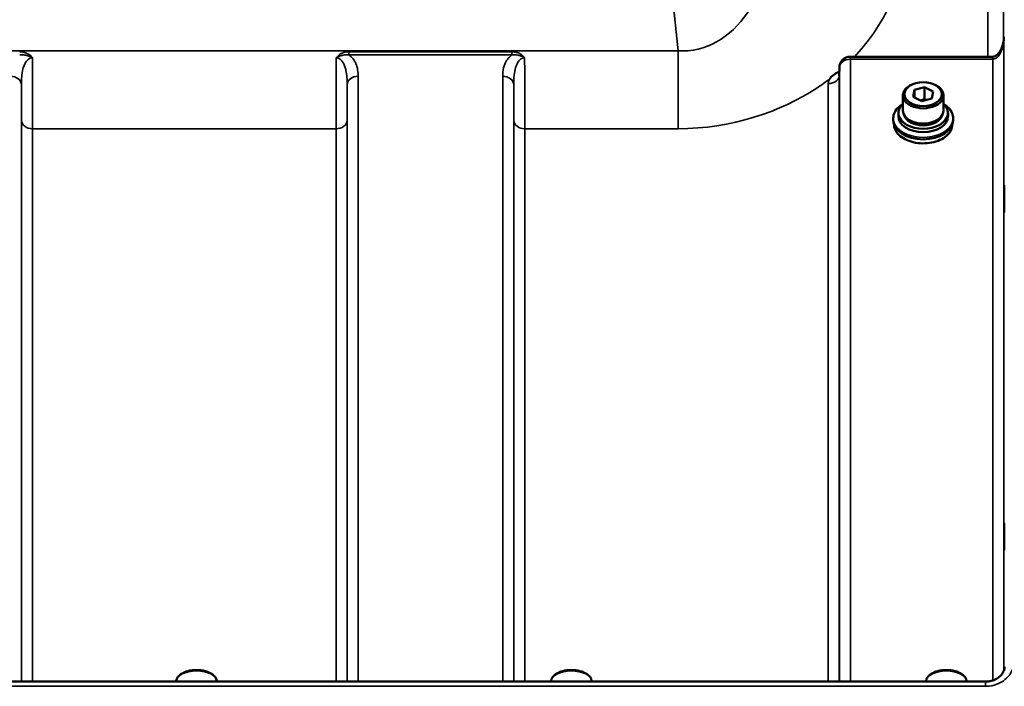
# Model space of a CAD drawing. Units: millimetres. Extents: x 125 to 10375, y -11 to 7414.
# Drawn here: x 7360 to 7673, y 3209 to 3420 of the extents above; entities that cross this region are included whole.
import ezdxf

# ---------------------------------------------------------------- set-up
doc = ezdxf.new("R2010")
doc.units = ezdxf.units.MM
doc.header["$LTSCALE"] = 25
doc.layers.add('Visible (ISO)', color=7, linetype='Continuous', lineweight=50)
doc.layers.add('Visible Narrow (ISO)', color=7, linetype='Continuous', lineweight=35)

msp = doc.modelspace()

# ---------------------------------------------------------------- linework, layer by layer
at = {"layer": 'Visible (ISO)'}
for p, q in [((7668.9, 3408.62), (7623.75, 3408.62)), ((7620.25, 3405.16), (7620.23, 3402.78)), ((7643.63, 3399.95), (7643.36, 3399.84)), ((7643.66, 3395.89), (7644.09, 3398.1)), ((7644.09, 3398.1), (7647.28, 3398.97)), ((7644.09, 3398.1), (7644.09, 3395.68)), ((7647.28, 3398.97), (7650.05, 3397.62)), ((7647.28, 3398.97), (7647.28, 3395.14)), ((7650.05, 3397.62), (7649.62, 3395.41)), ((7650.08, 3399.95), (7650.35, 3399.84)), ((7640.43, 3391.55), (7640.43, 3396.37)), ((7646.43, 3394.55), (7643.66, 3395.89)), ((7645.96, 3394.77), (7647.28, 3395.14)), ((7649.62, 3395.41), (7646.43, 3394.55)), ((7647.28, 3395.14), (7647.75, 3394.91)), ((7653.28, 3391.55), (7653.28, 3396.37)), ((7637.35, 3389.12), (7637.35, 3388.51)), ((7638.98, 3390.78), (7638.98, 3389.73)), ((7654.73, 3390.78), (7654.73, 3389.73)), ((7656.35, 3389.12), (7656.35, 3388.51)), ((7637.6, 3387.11), (7637.6, 3387.11)), ((7656.1, 3387.11), (7656.1, 3387.11)), ((7411.36, 3212.85), (7410.95, 3212.56)), ((7421.04, 3212.85), (7421.44, 3212.56)), ((7530.36, 3212.85), (7529.95, 3212.56)), ((7540.04, 3212.85), (7540.44, 3212.56)), ((7649.36, 3212.85), (7648.95, 3212.56)), ((7659.04, 3212.85), (7659.44, 3212.56)), ((7666.67, 3210.44), (6690.72, 3210.44)), ((7409.77, 3210.44), (7409.77, 3210.71)), ((7422.62, 3210.44), (7422.62, 3210.71)), ((7528.77, 3210.44), (7528.77, 3210.71)), ((7541.62, 3210.44), (7541.62, 3210.71)), ((7647.77, 3210.44), (7647.77, 3210.71)), ((7660.62, 3210.44), (7660.62, 3210.71))]:
    msp.add_line(p, q, dxfattribs=at)
msp.add_arc((7623.75, 3405.12), 3.5, 90, 179.3566, dxfattribs=at)
for centre, major_axis, ratio, start_param, end_param in [((7668.9, 3410.42), (3.69, 0), 0.487696, 4.712389, 4.723711), ((7646.85, 3396.37), (-6.42, 0), 0.642788, 5.287559, 10.420404), ((7646.85, 3390.78), (-7.87, 0), 0.642788, 5.666626, 10.041337), ((7646.85, 3391.55), (-6.42, 0), 0.642788, 0, 3.141593), ((7646.85, 3388.51), (9.5, 0), 0.642788, 3.141593, 6.283185), ((7646.85, 3389.73), (7.87, 0), 0.642788, 3.141593, 6.283185), ((7646.85, 3390.78), (6.15, 0), 0.642788, 3.281065, 6.143713), ((7416.2, 3210.71), (-6.42, 0), 0.5, 3.141593, 6.283185), ((7416.2, 3211.14), (-5.92, 0), 0.5, 3.757072, 5.667706), ((7535.2, 3210.71), (-6.42, 0), 0.5, 3.141593, 6.283185), ((7535.2, 3211.14), (-5.92, 0), 0.5, 3.757072, 5.667706), ((7654.2, 3210.71), (-6.42, 0), 0.5, 3.141593, 6.283185), ((7654.2, 3211.14), (-5.92, 0), 0.5, 3.757072, 5.667706)]:
    msp.add_ellipse(centre, major_axis=major_axis, ratio=ratio, start_param=start_param, end_param=end_param, dxfattribs=at)
msp.add_ellipse((7646.85, 3396.76), major_axis=(-5.92, 0), ratio=0.642788, dxfattribs=at)
for points, knots in [([(7672.47, 3414.89), (7672.46, 3414.24), (7672.39, 3413.58), (7672.13, 3412.33), (7671.93, 3411.72), (7671.44, 3410.62), (7671.14, 3410.13), (7670.48, 3409.34), (7670.13, 3409.05), (7669.57, 3408.74), (7669.36, 3408.67), (7669.09, 3408.63), (7669.02, 3408.62), (7668.95, 3408.62)], [-1.318623, -1.318623, -1.318623, -1.318623, -1.054899, -1.054899, -0.791174, -0.791174, -0.527449, -0.527449, -0.263725, -0.263725, -0.071357, -0.071357, 0, 0, 0, 0]), ([(7617.14, 3401.58), (7617.16, 3401.59), (7617.17, 3401.61), (7617.34, 3401.83), (7617.5, 3402.03), (7617.85, 3402.38), (7618.02, 3402.54), (7618.39, 3402.85), (7618.59, 3402.99), (7619.08, 3403.32), (7619.39, 3403.5), (7619.74, 3403.68), (7619.77, 3403.7), (7619.79, 3403.71)], [-0.4243826, -0.4243826, -0.4243826, -0.4243826, -0.4143433, -0.4143433, -0.3094111, -0.3094111, -0.2168784, -0.2168784, -0.1253967, -0.1253967, 0, 0, 0.0102303, 0.0102303, 0.0102303, 0.0102303]), ([(7620.18, 3402.55), (7620.18, 3402.55), (7620.2, 3402.58), (7620.22, 3402.67), (7620.23, 3402.72), (7620.23, 3402.78)], [-0.2369813, -0.2369813, -0.2369813, -0.2369813, -0.1156938, -0.1156938, -0.004973, -0.004973, -0.004973, -0.004973]), ([(7637.35, 3389.12), (7637.35, 3389.77), (7637.52, 3390.42), (7638.15, 3391.66), (7638.63, 3392.24), (7639.52, 3393.02), (7639.84, 3393.25), (7640.18, 3393.47)], [4.7824523, 4.7824523, 4.7824523, 4.7824523, 5.1019748, 5.1019748, 5.4217899, 5.4217899, 5.5745467, 5.5745467, 5.5745467, 5.5745467]), ([(7653.53, 3393.47), (7654, 3393.17), (7654.43, 3392.84), (7655.35, 3391.93), (7655.77, 3391.33), (7656.25, 3390.19), (7656.35, 3389.65), (7656.35, 3389.12)], [7.1319505, 7.1319505, 7.1319505, 7.1319505, 7.3425677, 7.3425677, 7.6626324, 7.6626324, 7.9240449, 7.9240449, 7.9240449, 7.9240449]), ([(7656.1, 3387.11), (7656.1, 3386.47), (7655.95, 3385.84), (7655.33, 3384.63), (7654.87, 3384.06), (7653.7, 3383.04), (7652.98, 3382.59), (7651.37, 3381.86), (7650.47, 3381.58), (7648.58, 3381.21), (7647.59, 3381.13), (7645.61, 3381.16), (7644.63, 3381.28), (7642.77, 3381.71), (7641.9, 3382.03), (7640.35, 3382.82), (7639.67, 3383.29), (7638.59, 3384.36), (7638.18, 3384.94), (7637.71, 3386.06), (7637.6, 3386.58), (7637.6, 3387.11)], [1.64086, 1.64086, 1.64086, 1.64086, 1.958428, 1.958428, 2.277463, 2.277463, 2.597933, 2.597933, 2.918675, 2.918675, 3.239363, 3.239363, 3.560018, 3.560018, 3.880717, 3.880717, 4.201454, 4.201454, 4.52178, 4.52178, 4.782452, 4.782452, 4.782452, 4.782452]), ([(7672.54, 3360.54), (7672.54, 3360.16), (7672.54, 3359.84), (7672.53, 3359.41), (7672.52, 3359.31), (7672.52, 3359.31), (7672.51, 3359.42), (7672.51, 3359.85), (7672.51, 3360.18), (7672.51, 3360.93), (7672.51, 3361.4), (7672.51, 3362.45), (7672.52, 3363.01), (7672.52, 3364.08), (7672.53, 3364.65), (7672.54, 3365.69), (7672.54, 3366.17), (7672.55, 3366.93), (7672.55, 3367.26), (7672.56, 3367.7), (7672.57, 3367.81), (7672.57, 3367.81), (7672.58, 3367.7), (7672.58, 3367.27), (7672.58, 3366.94), (7672.58, 3366.18), (7672.58, 3365.7), (7672.58, 3364.65), (7672.57, 3364.08), (7672.57, 3363.01), (7672.56, 3362.44), (7672.55, 3361.39), (7672.55, 3360.91), (7672.54, 3360.54)], [0, 0, 0, 0, 0.159533, 0.159533, 0.319067, 0.319067, 0.478594, 0.478594, 0.63812, 0.63812, 0.797647, 0.797647, 0.957174, 0.957174, 1.116707, 1.116707, 1.276241, 1.276241, 1.436902, 1.436902, 1.597564, 1.597564, 1.758222, 1.758222, 1.918881, 1.918881, 2.079539, 2.079539, 2.240197, 2.240197, 2.400859, 2.400859, 2.56152, 2.56152, 2.56152, 2.56152]), ([(7672.54, 3252.91), (7672.54, 3252.6), (7672.54, 3252.37), (7672.53, 3252.13), (7672.52, 3252.12), (7672.52, 3252.31), (7672.51, 3252.51), (7672.51, 3253.12), (7672.51, 3253.53), (7672.51, 3254.4), (7672.51, 3254.92), (7672.51, 3256.03), (7672.52, 3256.6), (7672.52, 3257.65), (7672.53, 3258.19), (7672.54, 3259.15), (7672.54, 3259.56), (7672.55, 3260.18), (7672.55, 3260.42), (7672.56, 3260.67), (7672.57, 3260.68), (7672.57, 3260.5), (7672.58, 3260.29), (7672.58, 3259.68), (7672.58, 3259.28), (7672.58, 3258.4), (7672.58, 3257.87), (7672.58, 3256.76), (7672.57, 3256.18), (7672.57, 3255.12), (7672.56, 3254.58), (7672.55, 3253.62), (7672.55, 3253.21), (7672.54, 3252.91)], [0, 0, 0, 0, 0.159533, 0.159533, 0.319067, 0.319067, 0.478594, 0.478594, 0.63812, 0.63812, 0.797647, 0.797647, 0.957174, 0.957174, 1.116707, 1.116707, 1.276241, 1.276241, 1.436902, 1.436902, 1.597564, 1.597564, 1.758222, 1.758222, 1.918881, 1.918881, 2.079539, 2.079539, 2.240197, 2.240197, 2.400859, 2.400859, 2.56152, 2.56152, 2.56152, 2.56152]), ([(7666.67, 3210.44), (7667.28, 3210.44), (7667.9, 3210.52), (7669.06, 3210.81), (7669.61, 3211.03), (7670.61, 3211.59), (7671.04, 3211.92), (7671.79, 3212.68), (7672.08, 3213.11), (7672.49, 3213.97), (7672.62, 3214.42), (7672.66, 3214.95), (7672.67, 3215.04), (7672.67, 3215.12)], [0, 0, 0, 0, 0.257951, 0.257951, 0.516628, 0.516628, 0.779187, 0.779187, 1.057726, 1.057726, 1.336266, 1.336266, 1.392697, 1.392697, 1.392697, 1.392697])]:
    msp.add_open_spline(points, degree=3, knots=knots, dxfattribs=at)
at = {"layer": 'Visible Narrow (ISO)'}
for p, q in [((7519.18, 3885.29), (7569.07, 3410.53)), ((7672.39, 3581.06), (7672.39, 3413.77)), ((7667.39, 3408.62), (7667.39, 3576.1)), ((7672.47, 3414.94), (7672.47, 3213.97)), ((7569.07, 3410.53), (6788.32, 3410.53)), ((7516.33, 3410.17), (7464.57, 3410.17)), ((7464.57, 3410.17), (7464.57, 3409.18)), ((7516.33, 3410.17), (7516.33, 3409.18)), ((7569.07, 3410.53), (7569.07, 3385.78)), ((7464.57, 3409.18), (7516.33, 3409.18)), ((7623.75, 3407.83), (7623.75, 3408.62)), ((7623.75, 3407.83), (7623.75, 3210.44)), ((7623.75, 3407.83), (7668.9, 3407.83)), ((7668.9, 3408.62), (7668.9, 3407.83)), ((7668.97, 3210.81), (7668.97, 3407.83)), ((7620.23, 3402.77), (7620.25, 3405.14)), ((7620.25, 3210.44), (7620.25, 3405.14)), ((7467.5, 3402.4), (7467.5, 3210.44)), ((7513.39, 3210.44), (7513.39, 3402.4)), ((7620.23, 3402.77), (7620.23, 3210.44)), ((7360.64, 3399.74), (7360.64, 3210.44)), ((7464, 3210.44), (7464, 3399.74)), ((7516.89, 3399.74), (7516.89, 3210.44)), ((7616.73, 3210.44), (7616.73, 3400.08)), ((7360.67, 3210.44), (7360.67, 3388.4)), ((7463.98, 3388.4), (7463.98, 3210.44)), ((7516.92, 3210.44), (7516.92, 3388.4)), ((7364.17, 3385.78), (7460.48, 3385.78)), ((7364.17, 3385.78), (7364.17, 3210.44)), ((7460.48, 3210.44), (7460.48, 3385.78)), ((7520.42, 3385.78), (7520.42, 3210.44)), ((7520.42, 3385.78), (7569.07, 3385.78)), ((7666.67, 3208.95), (7666.67, 3210.44)), ((6690.72, 3208.95), (7666.67, 3208.95))]:
    msp.add_line(p, q, dxfattribs=at)
for centre, major_axis, ratio, start_param, end_param in [((7623.75, 3405.12), (-3.5, 0), 0.774338, 4.712389, 6.274459), ((7668.97, 3405.12), (-0.02, 3.5), 0.006757, 5.598038, 6.283185), ((7623.75, 3405.12), (-3.5, 0.04), 0.629296, 0, 0.007105), ((7357.14, 3399.72), (3.5, 0), 0.767465, 0.008727, 1.570796), ((7467.5, 3399.72), (-3.5, 0), 0.767465, 4.712389, 6.274459), ((7513.39, 3399.72), (3.5, 0), 0.767465, 0.008727, 1.570796), ((7616.73, 3402.79), (3.5, 0), 0.774327, 4.712389, 6.274459), ((7646.85, 3389.13), (9.49, 0), 0.642788, 2.350701, 7.074077), ((7364.17, 3388.42), (-3.5, 0), 0.75599, 0.008727, 1.570796), ((7460.48, 3388.42), (3.5, 0), 0.75599, 4.712389, 6.274459), ((7520.42, 3388.42), (-3.5, 0), 0.75599, 0.008727, 1.570796), ((7646.85, 3389.12), (-9.5, 0), 0.642788, 0, 3.141593), ((7646.85, 3387.11), (9.25, 0), 0.642788, 3.141593, 6.283185)]:
    msp.add_ellipse(centre, major_axis=major_axis, ratio=ratio, start_param=start_param, end_param=end_param, dxfattribs=at)
for points, knots in [([(7602.13, 3474.47), (7602.5, 3471.01), (7602.67, 3467.49), (7602.58, 3458.29), (7602.02, 3452.63), (7599.15, 3438.15), (7596.02, 3429.49), (7585.68, 3414.8), (7577.71, 3409.7), (7569.07, 3410.53)], [-14.089935, -14.089935, -14.089935, -14.089935, -12.328693, -12.328693, -9.510706, -9.510706, -5.001927, -5.001927, 0, 0, 0, 0]), ([(7625.02, 3408.62), (7629.09, 3412.88), (7632.27, 3417.36), (7637.39, 3427.02), (7639.08, 3432.19), (7640.22, 3440.5), (7640.27, 3443.66), (7639.93, 3446.74)], [7.038422, 7.038422, 7.038422, 7.038422, 9.510706, 9.510706, 12.328693, 12.328693, 14.089935, 14.089935, 14.089935, 14.089935]), ([(7668.97, 3407.83), (7669.12, 3407.83), (7669.28, 3407.86), (7669.68, 3407.97), (7669.92, 3408.09), (7670.49, 3408.52), (7670.81, 3408.89), (7671.52, 3409.99), (7671.84, 3410.81), (7672.33, 3412.72), (7672.46, 3413.84), (7672.47, 3414.94)], [0, 0, 0, 0, 0.09328, 0.09328, 0.242529, 0.242529, 0.481327, 0.481327, 0.863404, 0.863404, 1.325565, 1.325565, 1.325565, 1.325565]), ([(7364.1, 3408.27), (7363.79, 3408.73), (7363.38, 3409.11), (7362.49, 3409.66), (7362.03, 3409.85), (7361.26, 3410.06), (7360.96, 3410.11), (7360.46, 3410.16), (7360.27, 3410.17), (7360.08, 3410.17)], [-0.4572307, -0.4572307, -0.4572307, -0.4572307, -0.2949138, -0.2949138, -0.1486, -0.1486, -0.0571538, -0.0571538, 0, 0, 0, 0]), ([(7464.57, 3410.17), (7463.85, 3410.17), (7463.12, 3410.04), (7462.06, 3409.6), (7461.68, 3409.39), (7461.04, 3408.89), (7460.77, 3408.6), (7460.55, 3408.27)], [-0.4562318, -0.4562318, -0.4562318, -0.4562318, -0.2407331, -0.2407331, -0.1144447, -0.1144447, 0.000999, 0.000999, 0.000999, 0.000999]), ([(7520.35, 3408.27), (7520.13, 3408.6), (7519.85, 3408.89), (7519.25, 3409.36), (7518.92, 3409.56), (7518.57, 3409.71), (7518.22, 3409.87), (7517.85, 3409.98), (7517.09, 3410.13), (7516.71, 3410.17), (7516.33, 3410.17)], [-0.4572308, -0.4572308, -0.4572308, -0.4572308, -0.3417871, -0.3417871, -0.2286154, -0.2286154, -0.2286154, -0.1143077, -0.1143077, 0, 0, 0, 0]), ([(7360.08, 3409.18), (7360.24, 3409.19), (7360.4, 3409.21), (7360.82, 3409.22), (7361.08, 3409.21), (7361.77, 3409.15), (7362.19, 3409.06), (7363.09, 3408.78), (7363.57, 3408.58), (7364.1, 3408.27)], [0, 0, 0, 0, 0.0571538, 0.0571538, 0.1486, 0.1486, 0.2949138, 0.2949138, 0.4572307, 0.4572307, 0.4572307, 0.4572307]), ([(7360.64, 3399.74), (7360.64, 3400.22), (7360.65, 3400.7), (7360.69, 3401.93), (7360.75, 3402.67), (7361.02, 3404.53), (7361.3, 3405.63), (7362.3, 3407.52), (7363.16, 3408.27), (7364.1, 3408.27)], [-1.577291, -1.577291, -1.577291, -1.577291, -1.38013, -1.38013, -1.064672, -1.064672, -0.559938, -0.559938, 0, 0, 0, 0]), ([(7364.17, 3385.78), (7364.17, 3386.65), (7364.17, 3387.58), (7364.16, 3390.13), (7364.16, 3391.82), (7364.15, 3396.49), (7364.14, 3399.58), (7364.11, 3404.63), (7364.1, 3406.44), (7364.1, 3408.27)], [0, 0, 0, 0, 0.362602, 0.362602, 0.942765, 0.942765, 1.871026, 1.871026, 2.372515, 2.372515, 2.372515, 2.372515]), ([(7460.55, 3408.27), (7460.55, 3407.63), (7460.54, 3407), (7460.52, 3403.24), (7460.51, 3400.2), (7460.5, 3396.39), (7460.49, 3395.42), (7460.48, 3391.23), (7460.48, 3388.26), (7460.48, 3385.78)], [0.528301, 0.528301, 0.528301, 0.528301, 0.702973, 0.702973, 1.565848, 1.565848, 1.865901, 1.865901, 2.900816, 2.900816, 2.900816, 2.900816]), ([(7460.55, 3408.27), (7460.93, 3408.49), (7461.28, 3408.65), (7461.99, 3408.93), (7462.36, 3409.03), (7463.34, 3409.22), (7463.97, 3409.24), (7464.57, 3409.18)], [-0.000999, -0.000999, -0.000999, -0.000999, 0.1144447, 0.1144447, 0.2407331, 0.2407331, 0.4562318, 0.4562318, 0.4562318, 0.4562318]), ([(7460.55, 3408.27), (7460.83, 3408.27), (7461.12, 3408.2), (7461.65, 3407.96), (7461.9, 3407.78), (7462.37, 3407.31), (7462.59, 3407.01), (7463, 3406.31), (7463.18, 3405.89), (7463.46, 3405.05), (7463.56, 3404.64), (7463.79, 3403.52), (7463.88, 3402.79), (7463.99, 3401.29), (7464.01, 3400.52), (7464, 3399.74)], [-1.577462, -1.577462, -1.577462, -1.577462, -1.407061, -1.407061, -1.236659, -1.236659, -1.048708, -1.048708, -0.828688, -0.828688, -0.637447, -0.637447, -0.318726, -0.318726, 0, 0, 0, 0]), ([(7467.5, 3402.4), (7467.5, 3403.09), (7467.46, 3403.77), (7467.24, 3405.13), (7467.05, 3405.81), (7466.59, 3406.85), (7466.38, 3407.24), (7465.82, 3408.04), (7465.46, 3408.45), (7464.88, 3408.95), (7464.73, 3409.06), (7464.57, 3409.18)], [0, 0, 0, 0, 0.318726, 0.318726, 0.637447, 0.637447, 0.828688, 0.828688, 1.048708, 1.048708, 1.119523, 1.119523, 1.119523, 1.119523]), ([(7516.33, 3409.18), (7516.17, 3409.06), (7516.02, 3408.95), (7515.36, 3408.39), (7514.94, 3407.89), (7514.62, 3407.38), (7514.15, 3406.65), (7513.86, 3405.88), (7513.46, 3404.22), (7513.39, 3403.31), (7513.39, 3402.4)], [0.457939, 0.457939, 0.457939, 0.457939, 0.528745, 0.528745, 0.788731, 0.788731, 0.788731, 1.156714, 1.156714, 1.577462, 1.577462, 1.577462, 1.577462]), ([(7516.33, 3409.18), (7516.65, 3409.21), (7516.97, 3409.22), (7517.63, 3409.19), (7517.96, 3409.15), (7518.29, 3409.08), (7518.61, 3409.01), (7518.94, 3408.92), (7519.62, 3408.65), (7519.97, 3408.49), (7520.35, 3408.27)], [0, 0, 0, 0, 0.1143077, 0.1143077, 0.2286154, 0.2286154, 0.2286154, 0.3417871, 0.3417871, 0.4572308, 0.4572308, 0.4572308, 0.4572308]), ([(7516.89, 3399.74), (7516.89, 3400.76), (7516.92, 3401.78), (7517.12, 3403.61), (7517.26, 3404.43), (7517.49, 3405.19), (7517.65, 3405.73), (7517.86, 3406.24), (7518.38, 3407.14), (7518.7, 3407.54), (7519.29, 3407.98), (7519.54, 3408.11), (7519.97, 3408.24), (7520.16, 3408.27), (7520.35, 3408.27)], [-1.577462, -1.577462, -1.577462, -1.577462, -1.156714, -1.156714, -0.788731, -0.788731, -0.788731, -0.528745, -0.528745, -0.26654, -0.26654, -0.112766, -0.112766, 0, 0, 0, 0]), ([(7520.42, 3385.78), (7520.42, 3387.38), (7520.42, 3389.18), (7520.41, 3393.08), (7520.4, 3395.18), (7520.39, 3398.55), (7520.38, 3399.76), (7520.37, 3403.34), (7520.36, 3405.79), (7520.35, 3408.27)], [0, 0, 0, 0, 0.667486, 0.667486, 1.334968, 1.334968, 1.693505, 1.693505, 2.372515, 2.372515, 2.372515, 2.372515]), ([(7668.9, 3407.83), (7668.91, 3407.83), (7668.91, 3407.83), (7668.92, 3407.83), (7668.92, 3407.83), (7668.93, 3407.83), (7668.94, 3407.83), (7668.95, 3407.83), (7668.96, 3407.83), (7668.97, 3407.83)], [0, 0, 0, 0, 0.000763608, 0.000763608, 0.001985381, 0.001985381, 0.003940218, 0.003940218, 0.006108866, 0.006108866, 0.006108866, 0.006108866]), ([(7569.07, 3385.78), (7585.75, 3385.78), (7601.74, 3391.16), (7614.5, 3399.62), (7615.86, 3400.59), (7617.14, 3401.58)], [0, 0, 0, 0, 5.001927, 5.001927, 5.623403, 5.623403, 5.623403, 5.623403]), ([(7360.64, 3399.74), (7360.65, 3398.28), (7360.65, 3396.87), (7360.66, 3393.89), (7360.66, 3392.35), (7360.67, 3390.03), (7360.67, 3389.19), (7360.67, 3388.4)], [-1.425459, -1.425459, -1.425459, -1.425459, -0.942765, -0.942765, -0.362602, -0.362602, 0, 0, 0, 0]), ([(7463.98, 3388.4), (7463.98, 3390.66), (7463.98, 3393.35), (7463.99, 3397.16), (7464, 3398.03), (7464, 3399.19), (7464, 3399.47), (7464, 3399.74)], [-2.900816, -2.900816, -2.900816, -2.900816, -1.865901, -1.865901, -1.565848, -1.565848, -1.475357, -1.475357, -1.475357, -1.475357]), ([(7516.89, 3399.74), (7516.89, 3399.47), (7516.89, 3399.19), (7516.9, 3396.94), (7516.91, 3395.03), (7516.92, 3391.49), (7516.92, 3389.86), (7516.92, 3388.4)], [-1.425459, -1.425459, -1.425459, -1.425459, -1.334968, -1.334968, -0.667486, -0.667486, 0, 0, 0, 0]), ([(7666.67, 3208.95), (7667.03, 3208.95), (7667.39, 3208.97), (7668.88, 3209.12), (7669.98, 3209.43), (7671.87, 3210.32), (7672.67, 3210.87), (7674.22, 3212.35), (7674.88, 3213.35), (7675.53, 3215.16), (7675.67, 3215.95), (7675.67, 3216.73)], [0, 0, 0, 0, 0.107458, 0.107458, 0.448596, 0.448596, 0.749008, 0.749008, 1.136282, 1.136282, 1.406382, 1.406382, 1.406382, 1.406382])]:
    msp.add_open_spline(points, degree=3, knots=knots, dxfattribs=at)
for points in [[(7672.47, 3414.94), (7672.47, 3414.92), (7672.47, 3414.91), (7672.47, 3414.89)], [(7619.79, 3403.71), (7619.94, 3403.84), (7620.09, 3403.97), (7620.24, 3404.09)], [(7620.24, 3403.88), (7620.09, 3403.83), (7619.94, 3403.77), (7619.79, 3403.71)], [(7617.14, 3401.58), (7616.87, 3401.1), (7616.73, 3400.59), (7616.73, 3400.08)], [(7620.23, 3402.77), (7620.23, 3402.77), (7620.23, 3402.78), (7620.23, 3402.78)]]:
    msp.add_open_spline(points, degree=3, dxfattribs=at)

doc.saveas('drawing.dxf')
